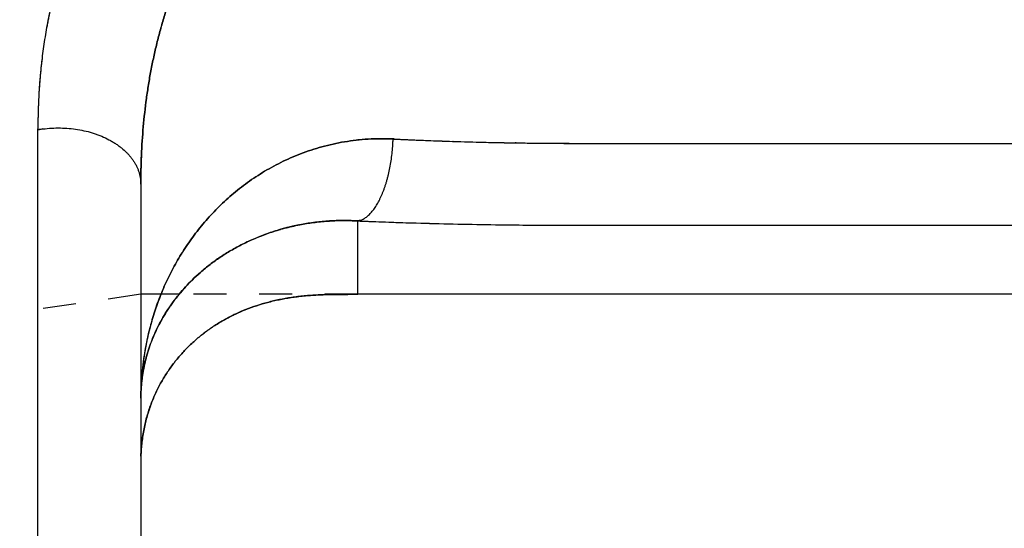
# Model space of a CAD drawing. Extents: x -5.9 to 21.2, y 8.8 to 33.5.
# Drawn here: x 5.7 to 8.7, y 17.2 to 18.7 of the extents above; entities that cross this region are included whole.
import ezdxf

# ---------------------------------------------------------------- set-up
doc = ezdxf.new("R2010")
doc.units = 0
doc.header["$LTSCALE"] = 0.605
doc.header["$MEASUREMENT"] = 0
doc.linetypes.add('HIDDEN', pattern=[0.2, 0.1, -0.1])
doc.layers.get('0').update_dxf_attribs({"linetype": 'CONTINUOUS'})

msp = doc.modelspace()

# ---------------------------------------------------------------- linework, layer by layer
at = {"linetype": 'HIDDEN'}
for p, q in [((5.7961, 18.3791), (5.8116, 18.3815)), ((5.7961, 18.3791), (5.7961, 18.3813)), ((5.7961, 18.3813), (5.7961, 18.3791)), ((5.8116, 18.3815), (5.8114, 18.3814)), ((6.876, 18.3511), (6.8758, 18.3511)), ((6.8758, 18.3511), (6.876, 18.3511)), ((6.8788, 18.351), (6.876, 18.3511)), ((7.0571, 18.3438), (7.0573, 18.3438)), ((7.0588, 18.3438), (7.0573, 18.3438)), ((7.2463, 18.3393), (7.2471, 18.3393)), ((7.2503, 18.3393), (7.2471, 18.3393)), ((6.1091, 18.2139), (6.1091, 18.2139)), ((6.5616, 18.0836), (6.5606, 18.0833)), ((6.5606, 18.0834), (6.5616, 18.0836)), ((6.5619, 18.0837), (6.5616, 18.0836)), ((6.5909, 18.09), (6.592, 18.0902)), ((6.7691, 18.102), (6.7695, 18.102)), ((7.4489, 18.0887), (7.4491, 18.0887)), ((7.4491, 18.0887), (7.4491, 18.0887)), ((6.5315, 18.0756), (6.5302, 18.0752)), ((6.5302, 18.0752), (6.5315, 18.0756)), ((6.5315, 18.0756), (6.5334, 18.0762)), ((6.5319, 18.0757), (6.5315, 18.0756)), ((6.3517, 17.9926), (6.3506, 17.9919)), ((6.3229, 17.9723), (6.3223, 17.9718)), ((6.3223, 17.9718), (6.3229, 17.9723)), ((6.3241, 17.9731), (6.3229, 17.9723)), ((6.2949, 17.9498), (6.2956, 17.9504)), ((6.1091, 17.879), (3.2041, 17.4544)), ((6.1705, 17.879), (6.1091, 17.879)), ((6.7691, 17.879), (6.2256, 17.879)), ((6.7691, 17.879), (6.7634, 17.879)), ((6.1091, 17.5637), (6.1091, 17.5645)), ((6.1091, 17.5645), (6.1091, 17.5637)), ((6.1091, 17.5634), (6.1091, 17.5645)), ((6.1091, 17.5638), (6.1091, 17.5634)), ((6.1091, 17.5634), (6.1091, 17.5638)), ((6.1091, 17.5634), (6.1091, 17.5637)), ((6.1091, 17.5637), (6.1091, 17.5634)), ((6.1102, 17.4056), (6.1094, 17.3884)), ((6.1091, 17.373), (6.1091, 17.3725)), ((6.1091, 17.372), (6.1091, 17.3725)), ((6.1091, 17.3725), (6.1091, 17.372)), ((6.1094, 17.3878), (6.1094, 17.3884))]:
    msp.add_line(p, q, dxfattribs=at)
at = {"linetype": 'Continuous'}
for p, q in [((5.7961, 18.3814), (5.7961, 18.3791)), ((5.7961, 18.3791), (5.7961, 18.3814)), ((5.7961, 10.6389), (5.7961, 18.3791)), ((6.8758, 18.3511), (6.876, 18.3511)), ((6.876, 18.3511), (6.8758, 18.3511)), ((6.876, 18.3508), (6.876, 18.3511)), ((6.876, 18.3511), (6.8787, 18.351)), ((6.876, 18.3511), (6.876, 18.3508)), ((6.8787, 18.351), (6.876, 18.3511)), ((7.4491, 18.3377), (14.4891, 18.3377)), ((6.1091, 18.2139), (6.1091, 10.8041)), ((6.7691, 17.879), (6.7691, 18.102)), ((6.7691, 18.102), (6.7695, 18.102)), ((6.7695, 18.102), (6.7691, 18.102)), ((7.4489, 18.0887), (7.4491, 18.0887)), ((7.4491, 18.0887), (7.4489, 18.0887)), ((7.4491, 18.0887), (14.4891, 18.0887)), ((6.2256, 17.879), (6.1705, 17.879)), ((6.7634, 17.879), (6.7691, 17.879)), ((14.4891, 17.879), (6.7691, 17.879)), ((6.1091, 17.5645), (6.1091, 17.5634))]:
    msp.add_line(p, q, dxfattribs=at)
at = {"linetype": 'HIDDEN'}
for centre, radius, start, end in [((7.7218, 18.3802), 1.9257, 177.6799, 179.966), ((6.8422, 17.6575), 0.6944, 87.2297, 89.7651), ((6.8421, 17.66), 0.6919, 87.2066, 89.7427), ((6.2915, 18.3709), 0.5849, 356.5351, 358.0628), ((6.2917, 18.3708), 0.5847, 356.5349, 358.063), ((7.3884, 28.8439), 10.5053, 267.21933, 268.19386), ((7.3497, 27.9786), 9.6392, 267.19989, 267.47653), ((7.3946, 29.0227), 10.6842, 267.4821, 268.18972), ((7.436, 30.3403), 12.0025, 268.19192, 269.09419), ((7.435, 30.2977), 11.9599, 268.19752, 269.09963), ((7.4478, 31.0172), 12.6795, 269.09268, 269.76268), ((7.4482, 31.0823), 12.7446, 269.11016, 269.7624), ((7.4482, 31.079), 12.7413, 269.76236, 270.00423), ((7.4491, 31.2215), 12.8838, 269.76092, 269.9999), ((8.2054, 18.2141), 2.0963, 177.777, 180.0066), ((8.1812, 18.2146), 2.0721, 177.7659, 180.0203), ((6.723, 17.4144), 0.6884, 103.6421, 106.1112), ((6.7229, 17.4147), 0.6881, 103.6446, 105.9842), ((6.7241, 17.4099), 0.693, 103.3747, 103.5622), ((6.7248, 17.4069), 0.6961, 101.0899, 103.3738), ((6.7276, 17.3904), 0.7129, 89.0274, 100.9647), ((6.7277, 17.3819), 0.7213, 86.7086, 89.0486), ((6.7277, 17.3786), 0.7246, 86.7204, 89.0323), ((7.3768, 32.8661), 14.7765, 267.64442, 268.4891), ((7.3331, 31.7071), 13.6167, 267.62773, 267.84911), ((7.3837, 33.102), 15.0126, 267.85601, 268.48661), ((7.4344, 35.0262), 16.9375, 268.48709, 269.26165), ((7.4329, 34.9539), 16.8652, 268.48543, 269.26331), ((7.4476, 35.9463), 17.8576, 269.25709, 269.8185), ((7.4478, 35.9038), 17.8151, 269.81764, 270.00366), ((6.6886, 17.4872), 0.6074, 123.8101, 126.8774), ((6.6875, 17.4888), 0.6056, 123.8009, 126.7657), ((6.6924, 17.4817), 0.6141, 123.5672, 123.8092), ((6.6791, 17.4999), 0.5916, 127.0861, 130.4037), ((6.6841, 17.4933), 0.5999, 126.7682, 127.0231), ((6.6619, 17.5191), 0.5658, 130.4311, 140.4957), ((6.9353, 17.5695), 0.8253, 157.9733, 161.6477), ((6.9346, 17.57), 0.8245, 157.9868, 161.6642), ((6.7565, 9.3103), 8.5687, 89.91566, 90.10945), ((6.9421, 17.5675), 0.8325, 161.6639, 163.579), ((6.9423, 17.5671), 0.8327, 161.6425, 163.5211), ((6.6277, 17.328), 0.5425, 115.1452, 119.2078), ((6.6353, 17.3119), 0.5603, 111.6714, 115.1467), ((6.9565, 17.5637), 0.8473, 163.6048, 176.7043), ((6.9492, 17.5651), 0.8399, 163.5262, 170.0547), ((6.9588, 17.5634), 0.8497, 170.0545, 179.9765), ((6.9561, 17.5633), 0.847, 176.6813, 179.9193), ((6.6144, 17.3721), 0.5053, 176.1997, 178.1487), ((6.6168, 17.3715), 0.5077, 178.0953, 179.8295), ((6.6185, 17.372), 0.5093, 178.2257, 180.0007), ((6.6159, 17.3715), 0.5068, 178.1666, 179.8836)]:
    msp.add_arc(centre, radius, start, end, dxfattribs=at)
at = {"linetype": 'Continuous'}
for centre, radius, start, end in [((5.8578, 18.0319), 0.3526, 97.5335, 100.0741), ((5.8576, 18.0332), 0.3512, 97.5287, 100.0789), ((7.3886, 28.8493), 10.5107, 267.21943, 268.20026), ((7.3789, 28.608), 10.2692, 267.20816, 268.21207), ((7.4363, 30.3545), 12.0167, 268.19829, 269.1104), ((7.4352, 30.3045), 11.9667, 268.19637, 269.11229), ((7.4488, 31.1359), 12.7981, 269.10895, 270.00135), ((7.448, 31.0373), 12.6996, 269.10548, 270.0048), ((5.9922, 18.2139), 0.1169, 0.0043, 5.2612), ((5.9924, 18.2139), 0.1167, 0.0013, 5.2642), ((6.7599, 18.152), 0.0508, 280.4605, 288.2543), ((7.3768, 32.8662), 14.7767, 267.64443, 268.48918), ((7.3727, 32.749), 14.6594, 267.64151, 268.49302), ((7.4344, 35.0264), 16.9377, 268.48717, 269.26173), ((7.433, 34.9541), 16.8653, 268.48551, 269.26339), ((7.4487, 36.1071), 18.0184, 269.26034, 270.0006), ((7.4479, 35.9771), 17.8884, 269.25766, 270.00329), ((6.9581, 17.5634), 0.849, 163.6674, 179.9207), ((6.9557, 17.5637), 0.8466, 163.6458, 179.9955), ((6.6177, 17.372), 0.5086, 178.2299, 180.002)]:
    msp.add_arc(centre, radius, start, end, dxfattribs=at)
for points, knots in [([(6.9556, 19.9135), (6.9435, 19.9083), (6.9253, 19.9005), (6.9013, 19.8898), (6.8775, 19.879), (6.848, 19.8653), (6.8015, 19.843), (6.7446, 19.8144), (6.6781, 19.7787), (6.6137, 19.7418), (6.5516, 19.7037), (6.5015, 19.6708), (6.4626, 19.644), (6.4342, 19.6237), (6.4064, 19.6031), (6.3703, 19.5754), (6.3268, 19.5401), (6.2768, 19.4965), (6.2294, 19.4519), (6.1846, 19.4062), (6.1424, 19.3596), (6.1028, 19.312), (6.0657, 19.2635), (6.0313, 19.2141), (5.9993, 19.1638), (5.9699, 19.1126), (5.9429, 19.0606), (5.9184, 19.0078), (5.8963, 18.9542), (5.8765, 18.8998), (5.8591, 18.8447), (5.8439, 18.789), (5.8308, 18.7325), (5.8199, 18.6754), (5.8111, 18.6177), (5.8055, 18.5692), (5.802, 18.5301), (5.7998, 18.5006), (5.7982, 18.471), (5.797, 18.4413), (5.7963, 18.4114), (5.7961, 18.3914), (5.7961, 18.3814)], [0, 0, 0, 0, 0.01929, 0.028889, 0.038456, 0.057491, 0.076389, 0.113754, 0.150519, 0.186659, 0.222159, 0.257008, 0.274187, 0.291203, 0.308055, 0.324745, 0.357642, 0.389918, 0.421603, 0.45273, 0.483337, 0.513467, 0.543169, 0.572493, 0.601492, 0.630216, 0.658718, 0.687049, 0.71526, 0.743401, 0.771516, 0.799651, 0.827844, 0.856131, 0.884545, 0.913116, 0.927468, 0.941868, 0.956319, 0.970823, 0.985383, 1, 1, 1, 1]), ([(6.6877, 19.4448), (6.6749, 19.4346), (6.6497, 19.4141), (6.6129, 19.3826), (6.5775, 19.3504), (6.5434, 19.3177), (6.5107, 19.2843), (6.4793, 19.2504), (6.4493, 19.2159), (6.4253, 19.1867), (6.4069, 19.163), (6.3889, 19.1393), (6.3674, 19.1094), (6.3428, 19.0728), (6.3234, 19.0419), (6.3085, 19.0169), (6.2942, 18.9919), (6.277, 18.9603), (6.2578, 18.9219), (6.2398, 18.883), (6.223, 18.8438), (6.2075, 18.8041), (6.1933, 18.7641), (6.1802, 18.7236), (6.1684, 18.6828), (6.1576, 18.6417), (6.1481, 18.6002), (6.1396, 18.5584), (6.1322, 18.5163), (6.1238, 18.4597), (6.1158, 18.3881), (6.1103, 18.3013), (6.1091, 18.2431), (6.1091, 18.2139)], [0, 0, 0, 0, 0.034708, 0.068992, 0.102861, 0.136325, 0.169401, 0.202103, 0.234454, 0.266474, 0.282368, 0.298188, 0.329618, 0.360793, 0.391737, 0.407132, 0.422481, 0.453048, 0.483468, 0.513766, 0.543971, 0.574107, 0.604198, 0.634268, 0.664338, 0.69443, 0.724561, 0.754751, 0.785015, 0.815368, 0.87639, 0.93791, 1, 1, 1, 1]), ([(6.1091, 18.2139), (6.1091, 18.2431), (6.1103, 18.3013), (6.1159, 18.3881), (6.1238, 18.4597), (6.1322, 18.5163), (6.1396, 18.5584), (6.1481, 18.6002), (6.1577, 18.6417), (6.1684, 18.6828), (6.1802, 18.7236), (6.1933, 18.7641), (6.2076, 18.8041), (6.223, 18.8438), (6.2398, 18.883), (6.2578, 18.9219), (6.2771, 18.9603), (6.2976, 18.9983), (6.3196, 19.0358), (6.3428, 19.0728), (6.3674, 19.1094), (6.3933, 19.1454), (6.4206, 19.1809), (6.4493, 19.2159), (6.4793, 19.2504), (6.5107, 19.2843), (6.5434, 19.3176), (6.5775, 19.3504), (6.625, 19.3936), (6.6622, 19.4246), (6.6877, 19.4448)], [0, 0, 0, 0, 0.062097, 0.123618, 0.184637, 0.214989, 0.245252, 0.275441, 0.305572, 0.335663, 0.365733, 0.395803, 0.425895, 0.456031, 0.486237, 0.516536, 0.546956, 0.577524, 0.608267, 0.639212, 0.670386, 0.701817, 0.73353, 0.76555, 0.797901, 0.830604, 0.863679, 0.897144, 0.931013, 1, 1, 1, 1]), ([(5.8116, 18.3815), (5.8203, 18.3826), (5.8379, 18.3843), (5.8644, 18.3848), (5.8908, 18.3835), (5.9169, 18.3803), (5.9423, 18.3752), (5.9629, 18.3694), (5.9787, 18.3639), (5.9939, 18.3578), (6.0085, 18.351), (6.0223, 18.3433), (6.0321, 18.3372), (6.0415, 18.3307), (6.0531, 18.3218), (6.0638, 18.3122), (6.0735, 18.3019), (6.08, 18.294), (6.0859, 18.2858), (6.0912, 18.2775), (6.0958, 18.269), (6.0998, 18.2603), (6.1031, 18.2516), (6.1056, 18.2426), (6.1075, 18.2337), (6.1083, 18.2276), (6.1086, 18.2246)], [0, 0, 0, 0, 0.071322, 0.142988, 0.21457, 0.285637, 0.355778, 0.424604, 0.458419, 0.491779, 0.556978, 0.588774, 0.619998, 0.650634, 0.68067, 0.738912, 0.767151, 0.794815, 0.821928, 0.848524, 0.874641, 0.90033, 0.925644, 0.950648, 0.975409, 1, 1, 1, 1]), ([(6.1434, 17.8021), (6.1459, 17.8107), (6.1512, 17.8278), (6.1601, 17.8532), (6.1698, 17.8784), (6.1803, 17.9034), (6.1918, 17.9282), (6.2042, 17.9527), (6.2174, 17.9769), (6.2316, 18.0008), (6.2467, 18.0243), (6.2628, 18.0475), (6.2798, 18.0702), (6.2978, 18.0925), (6.3168, 18.1143), (6.3367, 18.1355), (6.3577, 18.1562), (6.3798, 18.1763), (6.4029, 18.1956), (6.4271, 18.2142), (6.4523, 18.2321), (6.4786, 18.249), (6.5061, 18.265), (6.5346, 18.2799), (6.5642, 18.2938), (6.595, 18.3064), (6.6268, 18.3177), (6.6597, 18.3276), (6.6935, 18.336), (6.7284, 18.3428), (6.7642, 18.3478), (6.8008, 18.351), (6.8381, 18.3522), (6.8632, 18.3517), (6.8758, 18.3511)], [0, 0, 0, 0, 0.027149, 0.054399, 0.081761, 0.109249, 0.136873, 0.164648, 0.192588, 0.220705, 0.249016, 0.277536, 0.306282, 0.335271, 0.364523, 0.394056, 0.423891, 0.454049, 0.484554, 0.515428, 0.546696, 0.578383, 0.610516, 0.643119, 0.67622, 0.709845, 0.744017, 0.778759, 0.814093, 0.850033, 0.886592, 0.923775, 0.961581, 1, 1, 1, 1]), ([(6.8758, 18.3511), (6.8695, 18.3514), (6.8568, 18.3518), (6.8379, 18.352), (6.8192, 18.3516), (6.8006, 18.3507), (6.7822, 18.3494), (6.7581, 18.347), (6.7284, 18.3428), (6.6935, 18.336), (6.6597, 18.3276), (6.6268, 18.3177), (6.595, 18.3064), (6.5643, 18.2937), (6.5346, 18.2799), (6.5061, 18.265), (6.4786, 18.249), (6.4523, 18.2321), (6.4271, 18.2143), (6.4029, 18.1956), (6.3798, 18.1763), (6.3578, 18.1562), (6.3367, 18.1356), (6.3168, 18.1143), (6.2978, 18.0925), (6.2798, 18.0702), (6.2628, 18.0475), (6.2494, 18.0282), (6.2391, 18.0125), (6.2292, 17.9968), (6.2174, 17.9769), (6.2042, 17.9527), (6.1918, 17.9282), (6.1766, 17.8953), (6.1597, 17.8535), (6.1484, 17.8193), (6.1434, 17.8021)], [0, 0, 0, 0, 0.019287, 0.038423, 0.057404, 0.076231, 0.094903, 0.113418, 0.149976, 0.185916, 0.221249, 0.255992, 0.290164, 0.323788, 0.356888, 0.389489, 0.421618, 0.453303, 0.484572, 0.515449, 0.545957, 0.576117, 0.60595, 0.635481, 0.664732, 0.693722, 0.722471, 0.750993, 0.765174, 0.779302, 0.807412, 0.835341, 0.863107, 0.890726, 0.945576, 1, 1, 1, 1]), ([(6.7758, 18.1037), (6.7774, 18.1043), (6.7806, 18.1055), (6.7854, 18.1078), (6.7901, 18.1106), (6.7948, 18.1139), (6.7994, 18.1177), (6.804, 18.1219), (6.8085, 18.1266), (6.8129, 18.1317), (6.8172, 18.1372), (6.8214, 18.1432), (6.8256, 18.1496), (6.8296, 18.1564), (6.8335, 18.1636), (6.8372, 18.1711), (6.8409, 18.179), (6.8443, 18.1873), (6.8477, 18.1959), (6.8509, 18.2048), (6.8539, 18.2139), (6.8567, 18.2234), (6.8594, 18.2331), (6.8627, 18.2465), (6.8665, 18.2637), (6.8701, 18.2848), (6.8729, 18.3065), (6.875, 18.3286), (6.8758, 18.3434), (6.876, 18.3508)], [0, 0, 0, 0, 0.018327, 0.037276, 0.056948, 0.077425, 0.098778, 0.121059, 0.144309, 0.168557, 0.193821, 0.220108, 0.247417, 0.27574, 0.305063, 0.335364, 0.366616, 0.398788, 0.431844, 0.465744, 0.500445, 0.5359, 0.572059, 0.608871, 0.684226, 0.761511, 0.84024, 0.919907, 1, 1, 1, 1]), ([(6.5922, 18.0903), (6.5843, 18.0887), (6.5688, 18.0854), (6.5459, 18.0798), (6.5237, 18.0734), (6.5023, 18.0666), (6.4815, 18.0591), (6.4549, 18.0486), (6.4233, 18.0343), (6.3875, 18.0153), (6.3543, 17.9949), (6.3234, 17.9731), (6.3042, 17.9577), (6.2949, 17.9498)], [0, 0, 0, 0, 0.072473, 0.143347, 0.212673, 0.28051, 0.346919, 0.411979, 0.538302, 0.659902, 0.777133, 0.89037, 1, 1, 1, 1]), ([(6.2949, 17.9498), (6.3042, 17.9577), (6.3235, 17.9731), (6.3543, 17.9948), (6.3875, 18.0153), (6.4233, 18.0343), (6.4616, 18.0516), (6.5026, 18.0671), (6.5463, 18.0803), (6.5766, 18.0872), (6.5922, 18.0902)], [0, 0, 0, 0, 0.109634, 0.222857, 0.340069, 0.461673, 0.588039, 0.719556, 0.85672, 1, 1, 1, 1]), ([(6.7691, 18.102), (6.7612, 18.1025), (6.7456, 18.1031), (6.7224, 18.1033), (6.6996, 18.1028), (6.67, 18.1012), (6.6341, 18.0975), (6.606, 18.0929), (6.5922, 18.0903)], [0, 0, 0, 0, 0.132964, 0.263677, 0.39211, 0.518252, 0.763644, 1, 1, 1, 1]), ([(6.5922, 18.0902), (6.606, 18.0929), (6.6341, 18.0975), (6.67, 18.1011), (6.6995, 18.1028), (6.7224, 18.1033), (6.7456, 18.1031), (6.7612, 18.1025), (6.7691, 18.102)], [0, 0, 0, 0, 0.236237, 0.481534, 0.607662, 0.73612, 0.8669, 1, 1, 1, 1]), ([(6.2949, 17.9498), (6.287, 17.943), (6.2716, 17.9291), (6.25, 17.9074), (6.23, 17.8851), (6.2147, 17.8659), (6.2032, 17.8504), (6.1924, 17.8349), (6.1799, 17.8152), (6.1662, 17.7911), (6.1541, 17.7666), (6.1435, 17.7419), (6.1343, 17.717), (6.1266, 17.6919), (6.1202, 17.6667), (6.1153, 17.6413), (6.1118, 17.6158), (6.1096, 17.5902), (6.1091, 17.5731), (6.1091, 17.5645)], [0, 0, 0, 0, 0.071168, 0.140547, 0.208293, 0.274567, 0.307201, 0.33952, 0.403269, 0.465931, 0.527625, 0.588467, 0.648567, 0.708039, 0.766994, 0.825545, 0.883812, 0.941915, 1, 1, 1, 1]), ([(6.1091, 17.5634), (6.1091, 17.5719), (6.1096, 17.5891), (6.1117, 17.6148), (6.1152, 17.6403), (6.1192, 17.6615), (6.1232, 17.6784), (6.1276, 17.6953), (6.1341, 17.7163), (6.1433, 17.7413), (6.1539, 17.7661), (6.166, 17.7906), (6.1796, 17.8147), (6.1948, 17.8386), (6.2115, 17.862), (6.2299, 17.8849), (6.2499, 17.9073), (6.2715, 17.9291), (6.287, 17.943), (6.2949, 17.9498)], [0, 0, 0, 0, 0.058091, 0.11624, 0.174518, 0.233069, 0.262486, 0.292014, 0.35146, 0.411533, 0.472355, 0.534042, 0.596707, 0.660462, 0.725413, 0.791684, 0.859428, 0.928814, 1, 1, 1, 1]), ([(6.4284, 17.8326), (6.4391, 17.8369), (6.4609, 17.8448), (6.4888, 17.8531), (6.5118, 17.8589), (6.5294, 17.8628), (6.5474, 17.8662), (6.5658, 17.8693), (6.5848, 17.8719), (6.6045, 17.8741), (6.625, 17.8759), (6.6467, 17.8772), (6.6702, 17.8782), (6.6913, 17.8787), (6.71, 17.8789), (6.7261, 17.8789), (6.7407, 17.879), (6.7533, 17.879), (6.76, 17.879), (6.7634, 17.879)], [0, 0, 0, 0, 0.101422, 0.204372, 0.25664, 0.309587, 0.363369, 0.418189, 0.474328, 0.532174, 0.592314, 0.655653, 0.723745, 0.799441, 0.841805, 0.888535, 0.941269, 0.97004, 1, 1, 1, 1]), ([(6.7691, 17.879), (6.7674, 17.879), (6.7639, 17.879), (6.757, 17.879), (6.7487, 17.879), (6.7391, 17.879), (6.73, 17.8789), (6.7215, 17.8789), (6.7135, 17.8789), (6.7058, 17.8788), (6.6986, 17.8787), (6.6916, 17.8786), (6.6849, 17.8785), (6.6784, 17.8783), (6.6701, 17.8781), (6.6602, 17.8778), (6.645, 17.8771), (6.627, 17.876), (6.6062, 17.8743), (6.5863, 17.8721), (6.5671, 17.8695), (6.5485, 17.8664), (6.5303, 17.863), (6.5125, 17.859), (6.4894, 17.8532), (6.4612, 17.8449), (6.4392, 17.8369), (6.4284, 17.8326)], [0, 0, 0, 0, 0.015109, 0.030095, 0.059339, 0.087174, 0.11336, 0.13793, 0.161078, 0.183068, 0.204055, 0.224149, 0.243482, 0.262184, 0.280325, 0.315187, 0.348516, 0.411729, 0.471626, 0.529163, 0.584955, 0.639407, 0.692806, 0.745363, 0.797236, 0.899386, 1, 1, 1, 1]), ([(6.1094, 17.3877), (6.1096, 17.3949), (6.1103, 17.409), (6.112, 17.4265), (6.1137, 17.4403), (6.1157, 17.4538), (6.1187, 17.4704), (6.123, 17.4899), (6.128, 17.5089), (6.1337, 17.5274), (6.1401, 17.5455), (6.1471, 17.563), (6.1547, 17.5801), (6.1628, 17.5966), (6.1714, 17.6127), (6.1806, 17.6283), (6.1903, 17.6433), (6.2004, 17.6579), (6.211, 17.672), (6.222, 17.6856), (6.2334, 17.6987), (6.2452, 17.7114), (6.2614, 17.7275), (6.2826, 17.7466), (6.3093, 17.7676), (6.3374, 17.7867), (6.3666, 17.804), (6.3969, 17.8194), (6.4178, 17.8284), (6.4284, 17.8326)], [0, 0, 0, 0, 0.036872, 0.073067, 0.090923, 0.108626, 0.143588, 0.177992, 0.211875, 0.245272, 0.278214, 0.310734, 0.34286, 0.374622, 0.406047, 0.437164, 0.467999, 0.498575, 0.528916, 0.559047, 0.588989, 0.618763, 0.648392, 0.707286, 0.765843, 0.824222, 0.882589, 0.941116, 1, 1, 1, 1]), ([(6.4284, 17.8326), (6.4178, 17.8284), (6.3969, 17.8194), (6.3666, 17.8039), (6.3374, 17.7867), (6.3094, 17.7676), (6.2826, 17.7466), (6.2614, 17.7275), (6.2452, 17.7114), (6.2334, 17.6987), (6.222, 17.6856), (6.211, 17.672), (6.2004, 17.6579), (6.1903, 17.6433), (6.1806, 17.6283), (6.1715, 17.6127), (6.1628, 17.5966), (6.1547, 17.5801), (6.1471, 17.563), (6.1401, 17.5455), (6.1338, 17.5274), (6.1281, 17.5089), (6.123, 17.4899), (6.1187, 17.4704), (6.1151, 17.4504), (6.1123, 17.4299), (6.1103, 17.409), (6.1096, 17.3949), (6.1094, 17.3877)], [0, 0, 0, 0, 0.058881, 0.117405, 0.175769, 0.234151, 0.29271, 0.351604, 0.381232, 0.411004, 0.440944, 0.471072, 0.501413, 0.531989, 0.562825, 0.593944, 0.625372, 0.657135, 0.689258, 0.721771, 0.754706, 0.788098, 0.821982, 0.856395, 0.89137, 0.926942, 0.963142, 1, 1, 1, 1])]:
    msp.add_open_spline(points, degree=3, knots=knots, dxfattribs=at)
at = {"linetype": 'HIDDEN'}
for points, knots in [([(6.917, 19.8967), (6.8935, 19.8863), (6.847, 19.8651), (6.7787, 19.8318), (6.7123, 19.7973), (6.6478, 19.7616), (6.5855, 19.7248), (6.5254, 19.6869), (6.4675, 19.6478), (6.412, 19.6077), (6.3589, 19.5665), (6.3164, 19.5311), (6.2837, 19.5023), (6.2522, 19.4735), (6.2142, 19.4368), (6.178, 19.399), (6.1504, 19.3682), (6.1238, 19.3374), (6.092, 19.2984), (6.0622, 19.2583), (6.0395, 19.2258), (6.0232, 19.2013), (6.0075, 19.1766), (5.9875, 19.1434), (5.9685, 19.1097), (5.9508, 19.0756), (5.9339, 19.0413), (5.9142, 18.998), (5.8929, 18.9452), (5.8738, 18.8916), (5.8569, 18.8374), (5.8422, 18.7824), (5.8297, 18.7269), (5.8192, 18.6707), (5.8107, 18.6139), (5.8041, 18.5565), (5.798, 18.479), (5.7962, 18.4205), (5.7961, 18.3814)], [0, 0, 0, 0, 0.038333, 0.076135, 0.113364, 0.14999, 0.185988, 0.221343, 0.256048, 0.290105, 0.323521, 0.356312, 0.372481, 0.388503, 0.420119, 0.451196, 0.466545, 0.481775, 0.511897, 0.541609, 0.556327, 0.570962, 0.585519, 0.600004, 0.628787, 0.643097, 0.657362, 0.685779, 0.714087, 0.742332, 0.77056, 0.798811, 0.827124, 0.855533, 0.88407, 0.912762, 0.941636, 1, 1, 1, 1]), ([(6.1086, 18.2246), (6.1086, 18.2243), (6.109, 18.2207), (6.1091, 18.2171), (6.1091, 18.2139)], [0, 0, 0, 0, 0.091224, 1, 1, 1, 1]), ([(6.7758, 18.1037), (6.7752, 18.1035), (6.773, 18.1029), (6.7707, 18.1023), (6.7691, 18.102)], [0, 0, 0, 0, 0.287345, 1, 1, 1, 1]), ([(6.2253, 17.879), (6.2204, 17.873), (6.2109, 17.8609), (6.1975, 17.8423), (6.185, 17.8234), (6.1736, 17.8043), (6.1632, 17.7849), (6.1537, 17.7654), (6.1451, 17.7456), (6.1375, 17.7258), (6.1308, 17.7058), (6.125, 17.6857), (6.1201, 17.6655), (6.1161, 17.6452), (6.113, 17.6248), (6.11, 17.5976), (6.1091, 17.5771), (6.1091, 17.5634)], [0, 0, 0, 0, 0.067939, 0.134801, 0.200667, 0.265608, 0.329694, 0.393, 0.4556, 0.517569, 0.578985, 0.639928, 0.700477, 0.76071, 0.820699, 0.880533, 1, 1, 1, 1]), ([(6.1091, 17.5645), (6.1091, 17.5713), (6.1095, 17.585), (6.1108, 17.6054), (6.1131, 17.6257), (6.1162, 17.646), (6.1202, 17.6662), (6.1251, 17.6863), (6.1309, 17.7064), (6.1376, 17.7263), (6.1453, 17.7461), (6.1538, 17.7658), (6.1633, 17.7852), (6.1737, 17.8045), (6.1851, 17.8236), (6.1975, 17.8424), (6.2109, 17.861), (6.2204, 17.8731), (6.2253, 17.879)], [0, 0, 0, 0, 0.05973, 0.119448, 0.179257, 0.239239, 0.299473, 0.360035, 0.421002, 0.482445, 0.544437, 0.607052, 0.670362, 0.734443, 0.799371, 0.865222, 0.932071, 1, 1, 1, 1]), ([(6.4284, 17.8326), (6.4238, 17.8308), (6.4133, 17.8265), (6.403, 17.8218), (6.3972, 17.8191)], [0, 0, 0, 0, 0.435374, 1, 1, 1, 1])]:
    msp.add_open_spline(points, degree=3, knots=knots, dxfattribs=at)
for points in [[(5.7961, 18.3814), (5.7961, 18.3814), (5.7961, 18.3813), (5.7961, 18.3813)], [(6.5606, 18.0834), (6.5606, 18.0834), (6.5606, 18.0834), (6.5606, 18.0834)], [(6.3223, 17.9718), (6.313, 17.9647), (6.3039, 17.9574), (6.2949, 17.9498)], [(6.1091, 17.5634), (6.1091, 17.5634), (6.1091, 17.5634), (6.1091, 17.5634)]]:
    msp.add_open_spline(points, degree=3, dxfattribs=at)

doc.saveas('drawing.dxf')
